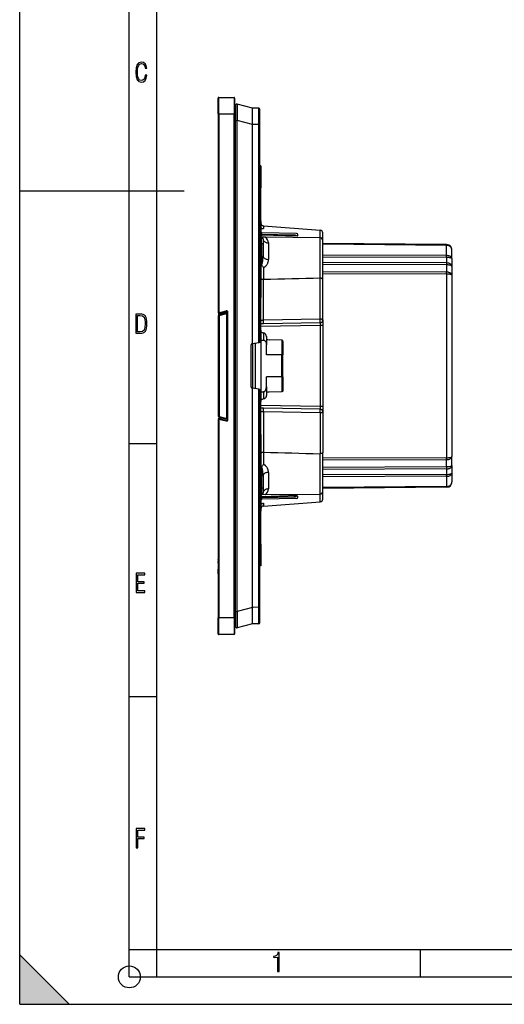
# Model space of a CAD drawing. Extents: x 0 to 420, y 0 to 297.
# Drawn here: x 0 to 88, y 0 to 180 of the extents above; entities that cross this region are included whole.
import ezdxf

# ---------------------------------------------------------------- set-up
doc = ezdxf.new("R2010")
doc.units = 0
doc.layers.get('0').update_dxf_attribs({"linetype": 'CONTINUOUS'})

msp = doc.modelspace()

# ---------------------------------------------------------------- linework, layer by layer
at = {"color": 7}
for p, q in [((0, 0), (0, 297)), ((0, 0), (0, 297)), ((20.000401, 4.99976), (20.000401, 292)), ((25.000401, 9.99976), (25.000401, 287)), ((36.207939, 162.51062), (36.207939, 165.410629)), ((36.307941, 162.51062), (36.307941, 165.51062)), ((36.307941, 165.51062), (39.107941, 165.51062)), ((39.107941, 165.51062), (39.107941, 162.51062)), ((39.207939, 165.410629), (39.207939, 162.51062)), ((39.40794, 164.110626), (39.40794, 161.301865)), ((42.507942, 163.571976), (39.657715, 164.304337)), ((43.609688, 163.562347), (42.507942, 163.571976)), ((42.507942, 163.571533), (42.507942, 163.57077)), ((42.507942, 160.65596), (42.507942, 163.57077)), ((43.609688, 160.562469), (43.609688, 163.562347)), ((36.207939, 162.51062), (36.307941, 162.51062)), ((36.207939, 162.51062), (36.207939, 126.260628)), ((36.307941, 162.51062), (39.107941, 162.51062)), ((36.307941, 162.51062), (36.307941, 126.260628)), ((39.207939, 162.51062), (39.107941, 162.51062)), ((39.107941, 70.510628), (39.107941, 162.51062)), ((39.207939, 70.510628), (39.207939, 162.51062)), ((43.807941, 160.562469), (43.807941, 163.362366)), ((39.40794, 161.301865), (39.657715, 161.301865)), ((39.40794, 71.719391), (39.40794, 161.301865)), ((39.657715, 71.719391), (39.657715, 161.301865)), ((42.507942, 160.569504), (39.657715, 161.301865)), ((42.507942, 160.569931), (42.507935, 160.572083)), ((42.507942, 160.65596), (42.507942, 160.572083)), ((43.609688, 160.562469), (42.507942, 160.572083)), ((42.507942, 120.563522), (42.507942, 160.569504)), ((43.609688, 160.562469), (43.807941, 160.562469)), ((43.609688, 120.757797), (43.609688, 160.562469)), ((43.807941, 120.792755), (43.807941, 160.562469)), ((44.007942, 153.01062), (43.806995, 153.007111)), ((44.007942, 153.01062), (44.007942, 149.01062)), ((0, 148.5), (30, 148.5)), ((44.007942, 143.010559), (44.007942, 149.01062)), ((39.207947, 142.273941), (39.407948, 142.284424)), ((43.807945, 143.014038), (44.007942, 143.010559)), ((43.807945, 142.51413), (44.007942, 142.51062)), ((44.007942, 143.010559), (44.007942, 142.51088)), ((44.007942, 142.51062), (44.007942, 141.710632)), ((44.49049, 142.074341), (44.470436, 142.075836)), ((44.49049, 142.074341), (44.49049, 141.579834)), ((44.49049, 142.074341), (54.82539, 141.296936)), ((39.207947, 141.275314), (39.407948, 141.285797)), ((44.007942, 141.710632), (43.807945, 141.710632)), ((44.007942, 141.710632), (44.007942, 130.310623)), ((44.007942, 141.591705), (44.49049, 141.579834)), ((44.007942, 141.01062), (44.211494, 140.807068)), ((44.007942, 140.238693), (44.211494, 140.381729)), ((50.28643, 140.39711), (44.00795, 140.506699)), ((50.287876, 140.338501), (44.00795, 140.44812)), ((50.511559, 140.697113), (44.211494, 140.807068)), ((44.211494, 140.503143), (44.211494, 140.807068)), ((50.65097, 140.18515), (44.211494, 140.381729)), ((50.287876, 140.338501), (50.079113, 140.202606)), ((50.65995, 140.191132), (50.65097, 140.18515)), ((54.82539, 139.916229), (54.82539, 141.296936)), ((54.845444, 141.29541), (54.82539, 141.296936)), ((55.307941, 139.416351), (55.307941, 140.796829)), ((44.110558, 140.009735), (44.007942, 140.01062)), ((44.110558, 138.810638), (44.007942, 138.810638)), ((44.815292, 140.003586), (44.110558, 140.009735)), ((44.110558, 138.810638), (44.110558, 140.009735)), ((44.110558, 138.810638), (44.110558, 135.01004)), ((44.40794, 138.810638), (44.110558, 138.810638)), ((44.40794, 139.709747), (44.40794, 138.810638)), ((44.40794, 138.810638), (44.40794, 136.599014)), ((54.812302, 139.916336), (44.815292, 140.003586)), ((45.399216, 138.953796), (45.399216, 135.944427)), ((54.812302, 132.523102), (54.812302, 139.916336)), ((55.307941, 132.309723), (55.307941, 139.416351)), ((77.891663, 138.663849), (55.307941, 138.860931)), ((77.891663, 138.517395), (55.307941, 138.714478)), ((77.891663, 136.657806), (77.891663, 138.517395)), ((77.891663, 136.657806), (55.307941, 136.739441)), ((78.882942, 136.097168), (78.882942, 137.663879)), ((44.099522, 135.010071), (44.110558, 135.01004)), ((44.110489, 134.985657), (44.099522, 135.010071)), ((44.110489, 134.985657), (44.110558, 135.01004)), ((77.891663, 136.30426), (55.307941, 136.385895)), ((77.891663, 135.306747), (55.307941, 135.388382)), ((77.891663, 134.953217), (55.307941, 135.034851)), ((77.891663, 136.30426), (77.891663, 135.306747)), ((77.891663, 134.953217), (77.891663, 133.622421)), ((78.882942, 136.097168), (78.882942, 134.685455)), ((44.503578, 134.484177), (44.503578, 132.27066)), ((77.891663, 133.622421), (55.307941, 133.704071)), ((77.891663, 133.26889), (55.307941, 133.350525)), ((77.891663, 133.26889), (77.891663, 99.752365)), ((78.882942, 134.685455), (78.882942, 133.061783)), ((78.882942, 133.061783), (78.882942, 99.959473)), ((44.503212, 132.27066), (44.499214, 132.270584)), ((44.499214, 124.867287), (44.499214, 132.270569)), ((54.816666, 125.047379), (54.816666, 132.523224)), ((55.307941, 124.899216), (55.307941, 132.309723)), ((44.007942, 130.310623), (43.807945, 130.310623)), ((43.807945, 129.507141), (44.007942, 129.51062)), ((44.007942, 130.310623), (44.007942, 129.51062)), ((44.007942, 129.510376), (44.007942, 129.010712)), ((43.807945, 129.007217), (44.007942, 129.010712)), ((44.007942, 123.010551), (44.007942, 129.010712)), ((36.207939, 126.260628), (36.307941, 126.260628)), ((36.307941, 126.160629), (36.307941, 126.260628)), ((36.594776, 126.260628), (36.307941, 126.260628)), ((36.607941, 126.160629), (36.307941, 126.160629)), ((36.341301, 125.876923), (36.341579, 125.982269)), ((36.342983, 125.876923), (36.342705, 125.982269)), ((36.35046, 125.876923), (36.350739, 125.982269)), ((36.352142, 125.876923), (36.351864, 125.982269)), ((36.35923, 125.876923), (36.359879, 126.160614)), ((36.361691, 125.876923), (36.361042, 126.160622)), ((36.362343, 125.876923), (37.775272, 126.255516)), ((36.406433, 125.732033), (37.819363, 126.110626)), ((36.510513, 125.916702), (36.509956, 126.160629)), ((36.594776, 126.260628), (37.693237, 126.554962)), ((36.594776, 126.260628), (36.60788, 126.161087)), ((36.607941, 126.160629), (37.719116, 126.458366)), ((37.586018, 126.422699), (37.586514, 126.205017)), ((37.719116, 126.458366), (37.693237, 126.554962)), ((37.908348, 126.110626), (37.819363, 126.110626)), ((37.819363, 106.910629), (37.819363, 126.110626)), ((37.90794, 106.707779), (37.90794, 126.313477)), ((37.90794, 126.313477), (38.007942, 126.313477)), ((38.007942, 106.707779), (38.007942, 126.313477)), ((36.214108, 125.683731), (36.192024, 125.683731)), ((36.192024, 125.683731), (36.192024, 107.337524)), ((36.214108, 125.683731), (36.214108, 107.337524)), ((36.214108, 125.683731), (36.369377, 125.683731)), ((36.369377, 125.683731), (36.369377, 107.337524)), ((44.499214, 124.219208), (44.007942, 124.210632)), ((54.816666, 125.047379), (44.499214, 124.867287)), ((54.816666, 124.399292), (44.499214, 124.219208)), ((55.307941, 124.89917), (55.307941, 123.899368)), ((43.807945, 123.014038), (44.007942, 123.010551)), ((43.807945, 122.514114), (44.007942, 122.510628)), ((54.816666, 123.899368), (44.007942, 123.710709)), ((44.007942, 123.010551), (44.007942, 122.51088)), ((44.007942, 122.510628), (44.007942, 121.710632)), ((44.516666, 122.541412), (44.516666, 121.207016)), ((54.816666, 123.899368), (54.816666, 109.121887)), ((55.307941, 123.899368), (54.816666, 123.899368)), ((55.307941, 123.899368), (55.307941, 109.121887)), ((42.373211, 120.539764), (42.507942, 120.563522)), ((42.477192, 120.55809), (42.477192, 112.463142)), ((43.609688, 120.757797), (42.507935, 120.563522)), ((42.949352, 120.64135), (42.949352, 112.37989)), ((43.807537, 120.792679), (43.609688, 120.757797)), ((44.007942, 121.710632), (43.807945, 121.710632)), ((44.007942, 121.710632), (44.007942, 111.310623)), ((44.007942, 121.210251), (44.516666, 121.207016)), ((45.007942, 121.905472), (45.007942, 120.350449)), ((47.811432, 121.231377), (45.530891, 121.299873)), ((47.811432, 121.231377), (45.530891, 121.299873)), ((47.811432, 121.231377), (47.811432, 118.510628)), ((48.007942, 120.994843), (48.007942, 118.510628)), ((42.207939, 112.678452), (42.207939, 120.342804)), ((45.007942, 118.510628), (45.007942, 120.350449)), ((47.811432, 118.510628), (45.007942, 118.510628)), ((47.811432, 114.510628), (47.811432, 118.510628)), ((48.007942, 118.510628), (47.811432, 118.510628)), ((48.007942, 114.510628), (48.007942, 118.510628)), ((47.811432, 114.510628), (45.007942, 114.510628)), ((45.007942, 112.670807), (45.007942, 114.510628)), ((47.811432, 114.510628), (47.811432, 111.789879)), ((48.007942, 114.510628), (47.811432, 114.510628)), ((48.007942, 114.510628), (48.007942, 112.026413)), ((42.373211, 112.481491), (42.507942, 112.457733)), ((43.609688, 112.263458), (42.507935, 112.457733)), ((42.507942, 72.451752), (42.507942, 112.457733)), ((43.609688, 72.458786), (43.609688, 112.263458)), ((43.807537, 112.228577), (43.609688, 112.263458)), ((43.807941, 72.458786), (43.807941, 112.2285)), ((44.007942, 111.811005), (44.516666, 111.81424)), ((44.516666, 111.81424), (44.516666, 110.479843)), ((45.007942, 112.670807), (45.007942, 111.115784)), ((47.811432, 111.789879), (45.530891, 111.721382)), ((47.811432, 111.789879), (45.530891, 111.721382)), ((44.007942, 111.310623), (43.807945, 111.310623)), ((43.807945, 110.507141), (44.007942, 110.510628)), ((43.807945, 110.007217), (44.007942, 110.010704)), ((44.007942, 111.310623), (44.007942, 110.510628)), ((44.007942, 110.510376), (44.007942, 110.010704)), ((44.007942, 104.010551), (44.007942, 110.010704)), ((54.816666, 109.121887), (44.007942, 109.310547)), ((44.499214, 108.802048), (44.007942, 108.810623)), ((54.816666, 108.621964), (44.499214, 108.802048)), ((44.499214, 108.153969), (44.499214, 100.750702)), ((54.816666, 107.973877), (44.499214, 108.153969)), ((55.307941, 109.121887), (54.816666, 109.121887)), ((54.816666, 107.973877), (54.816666, 100.498055)), ((55.307941, 109.121887), (55.307941, 108.12204)), ((55.307941, 108.12204), (55.307941, 100.711548)), ((36.214108, 107.337524), (36.192024, 107.337524)), ((36.207939, 106.760628), (36.207939, 70.510628)), ((36.307941, 106.760628), (36.207939, 106.760628)), ((36.214108, 107.337524), (36.369377, 107.337524)), ((36.307941, 106.760628), (36.307941, 106.860626)), ((36.607941, 106.860626), (36.307941, 106.860626)), ((36.307941, 106.760628), (36.307941, 70.510628)), ((36.594776, 106.760628), (36.307941, 106.760628)), ((36.362343, 107.144333), (37.775272, 106.765739)), ((36.406433, 107.289223), (37.819363, 106.910629)), ((36.594776, 106.760628), (36.60788, 106.860168)), ((36.594776, 106.760628), (37.693237, 106.466293)), ((36.607941, 106.860626), (37.719116, 106.562889)), ((37.719116, 106.562889), (37.693237, 106.466293)), ((37.908352, 106.910629), (37.819363, 106.910629)), ((37.90794, 106.707779), (38.007942, 106.707779)), ((43.807945, 104.014038), (44.007942, 104.010551)), ((43.807945, 103.514114), (44.007942, 103.510628)), ((44.007942, 102.710632), (43.807945, 102.710632)), ((44.007942, 104.010551), (44.007942, 103.51088)), ((44.007942, 103.510628), (44.007942, 102.710632)), ((44.007942, 102.710632), (44.007942, 91.310623)), ((20.000401, 102.333), (25.000401, 102.333)), ((44.503212, 100.750595), (44.499214, 100.750671)), ((44.503578, 100.750587), (44.503578, 98.537079)), ((55.307941, 93.604897), (55.307941, 100.711548)), ((54.812302, 93.104919), (54.812302, 100.498154)), ((77.891663, 99.752365), (55.307941, 99.670731)), ((77.891663, 99.398834), (55.307941, 99.3172)), ((77.891663, 98.068047), (77.891663, 99.398834)), ((78.882942, 98.3358), (78.882942, 99.959473)), ((44.110489, 98.035591), (44.099522, 98.011177)), ((44.110558, 98.011215), (44.099522, 98.011177)), ((44.110489, 98.035591), (44.110558, 98.011215)), ((44.110558, 98.011215), (44.110558, 94.210632)), ((45.399216, 97.07682), (45.399216, 94.067459)), ((77.891663, 98.068047), (55.307941, 97.986412)), ((77.891663, 97.714508), (55.307941, 97.632874)), ((77.891663, 97.714508), (77.891663, 96.716995)), ((78.882942, 98.3358), (78.882942, 96.924095)), ((44.40794, 96.422241), (44.40794, 94.210632)), ((77.891663, 96.716995), (55.307941, 96.635361)), ((77.891663, 96.363457), (55.307941, 96.281822)), ((77.891663, 96.363457), (77.891663, 94.50386)), ((78.882942, 96.924095), (78.882942, 95.357376)), ((44.110558, 94.210632), (44.007942, 94.210632)), ((44.110558, 94.210632), (44.110558, 93.01152)), ((44.40794, 94.210632), (44.110558, 94.210632)), ((44.40794, 94.210632), (44.40794, 93.311508)), ((77.891663, 94.50386), (55.307941, 94.306778)), ((77.891663, 94.357422), (55.307941, 94.160332)), ((55.307941, 92.224426), (55.307941, 93.604897)), ((39.207947, 91.745941), (39.407948, 91.735458)), ((44.110558, 93.01152), (44.007942, 93.010628)), ((44.007942, 92.782562), (44.211494, 92.639526)), ((44.007942, 92.010628), (44.211494, 92.21418)), ((44.007946, 92.573143), (50.287876, 92.682762)), ((44.007946, 92.514557), (50.28643, 92.624146)), ((44.815292, 93.01767), (44.110558, 93.01152)), ((50.65097, 92.836105), (44.211494, 92.639526)), ((44.211494, 92.21418), (44.211494, 92.518112)), ((50.511559, 92.32415), (44.211494, 92.21418)), ((44.49049, 90.94693), (54.82539, 91.724327)), ((44.815292, 93.01767), (54.812302, 93.104919)), ((50.287876, 92.682762), (50.079117, 92.818649)), ((50.65995, 92.830124), (50.65097, 92.836105)), ((54.82539, 91.724327), (54.82539, 93.105026)), ((54.845444, 91.725838), (54.82539, 91.724327)), ((39.207947, 90.747314), (39.407948, 90.736832)), ((44.007942, 91.310623), (43.807945, 91.310623)), ((43.807945, 90.507141), (44.007942, 90.510628)), ((43.807945, 90.007217), (44.007942, 90.010704)), ((44.007942, 91.42955), (44.49049, 91.441437)), ((44.007942, 91.310623), (44.007942, 90.510628)), ((44.007942, 90.510376), (44.007942, 90.010704)), ((44.007942, 84.010628), (44.007942, 90.010704)), ((44.49049, 90.94693), (44.470436, 90.945419)), ((44.49049, 91.441437), (44.49049, 90.94693)), ((44.007942, 84.010628), (44.007942, 80.010628)), ((36.207939, 81.173485), (36.207939, 81.175003)), ((36.207939, 81.140144), (36.207939, 81.173477)), ((36.207939, 81.061531), (36.207939, 81.140053)), ((36.207939, 81.061516), (36.207939, 79.996056)), ((36.207939, 80.696167), (36.207939, 80.791031)), ((36.207939, 80.625443), (36.207939, 80.696198)), ((36.207939, 80.556824), (36.207939, 80.625168)), ((36.207939, 80.556824), (36.207939, 80.32959)), ((36.207939, 79.996056), (36.207939, 79.448082)), ((36.207939, 79.056183), (36.207939, 79.448097)), ((44.007942, 80.010628), (43.80703, 80.014137)), ((36.207939, 79.054214), (36.207939, 79.056206)), ((36.207939, 78.681023), (36.207939, 79.054214)), ((36.207939, 78.591537), (36.207939, 78.681)), ((36.207939, 78.537186), (36.207939, 78.591331)), ((36.207939, 78.537209), (36.207939, 78.508522)), ((36.207939, 78.508026), (36.207939, 78.482193)), ((42.507942, 72.451752), (39.657715, 71.719391)), ((42.507942, 72.451324), (42.507935, 72.449165)), ((43.609688, 72.458786), (42.507942, 72.449165)), ((42.507942, 72.449165), (42.507942, 72.364471)), ((42.507942, 69.450455), (42.507942, 72.364471)), ((43.609688, 72.458786), (43.807941, 72.458786)), ((43.609688, 69.4589), (43.609688, 72.458786)), ((43.807941, 69.65889), (43.807941, 72.458786)), ((36.207939, 70.510628), (36.307941, 70.510628)), ((36.207939, 67.610626), (36.207939, 70.510628)), ((36.307941, 67.510628), (36.307941, 70.510628)), ((39.107941, 70.510628), (36.307941, 70.510628)), ((39.107941, 70.510628), (39.107941, 67.510628)), ((39.207939, 70.510628), (39.107941, 70.510628)), ((39.207939, 70.510628), (39.207939, 67.610626)), ((39.40794, 71.719391), (39.657715, 71.719391)), ((39.40794, 71.719391), (39.40794, 68.910629)), ((42.507942, 69.44928), (39.657715, 68.716919)), ((43.609688, 69.4589), (42.507942, 69.44928)), ((42.507942, 69.449974), (42.507942, 69.449333)), ((39.107941, 67.510628), (36.307941, 67.510628)), ((20.000401, 56.166599), (25.000401, 56.166599)), ((0, 9), (9, 0)), ((0, 0), (0, 9)), ((20.000401, 10), (25.000401, 10)), ((20.000401, 9.99976), (25.000401, 9.99976)), ((25.000401, 9.99976), (410, 9.99976)), ((25.0005, 4.99976), (25.0005, 9.99976)), ((73.125504, 4.99976), (73.125504, 9.99976)), ((20.000401, 4.99976), (167.501007, 4.99976)), ((0, 0), (420, 0)), ((0, 0), (420, 0)), ((0, 0), (9, 0))]:
    msp.add_line(p, q, dxfattribs=at)
for points in [[(23.198622, 169.552216), (22.902647, 169.552216), (22.82748, 169.129395), (22.686541, 168.82402), (22.475132, 168.640808), (22.207346, 168.579727), (21.878487, 168.673691), (21.652983, 168.964966), (21.521441, 169.448853), (21.479158, 170.130066), (21.521441, 170.80658), (21.652983, 171.290466), (21.878487, 171.581741), (22.207346, 171.680405), (22.470432, 171.624023), (22.677145, 171.468994), (22.813387, 171.210602), (22.87446, 170.862946), (23.175131, 170.862946), (23.095264, 171.323349), (22.902647, 171.661606), (22.597279, 171.873016), (22.207346, 171.948181), (21.737547, 171.835434), (21.418083, 171.497177), (21.230165, 170.928726), (21.173788, 170.130066), (21.230165, 169.322006), (21.418083, 168.753555), (21.737547, 168.415298), (22.207346, 168.307251), (22.601976, 168.382416), (22.902647, 168.61731), (23.099964, 169.007248)], [(21.209959, 122.479729), (21.938147, 122.479729), (22.267006, 122.49852), (22.53949, 122.573685), (22.760294, 122.695839), (22.93412, 122.879059), (23.060965, 123.118652), (23.150227, 123.419327), (23.201904, 123.790466), (23.220697, 124.232079), (23.201904, 124.668991), (23.150227, 125.040131), (23.065662, 125.340805), (22.93412, 125.580399), (22.760294, 125.758926), (22.53949, 125.881073), (22.262308, 125.956238), (21.938147, 125.979729), (21.209959, 125.979729)], [(21.501234, 122.742813), (21.501234, 125.721336), (21.919355, 125.721336), (22.407946, 125.641472), (22.708616, 125.387779), (22.858952, 124.927383), (22.891838, 124.607918), (22.905931, 124.227379), (22.858952, 123.527382), (22.708616, 123.066978), (22.407946, 122.817986), (21.919355, 122.742813)], [(21.244259, 75.172127), (22.850969, 75.172127), (22.850969, 75.444611), (21.535534, 75.444611), (21.535534, 76.868103), (22.719427, 76.868103), (22.719427, 77.135887), (21.535534, 77.135887), (21.535534, 78.399643), (22.850969, 78.399643), (22.850969, 78.672127), (21.244259, 78.672127)], [(21.244259, 28.569124), (21.535534, 28.569124), (21.535534, 30.265097), (22.719427, 30.265097), (22.719427, 30.532883), (21.535534, 30.532883), (21.535534, 31.79664), (22.850969, 31.79664), (22.850969, 32.069122), (21.244259, 32.069122)], [(47.03595, 5.977674), (47.322525, 5.977674), (47.322525, 9.425997), (47.101723, 9.425997), (47.026554, 9.120627), (46.876217, 8.918613), (46.63662, 8.796467), (46.303062, 8.754185), (46.303062, 8.575661), (46.490982, 8.570963), (47.03595, 8.613245)]]:
    msp.add_lwpolyline(points, close=True, dxfattribs=at)
for points in [[(39.657715, 164.304337), (39.658062, 164.304153), (39.658749, 164.303268), (39.660744, 164.296326), (39.662632, 164.28299), (39.666077, 164.237305), (39.669304, 164.158707), (39.673916, 163.919907), (39.676029, 163.596848), (39.6759, 163.204422), (39.669827, 162.287445), (39.657715, 161.301865)], [(44.00795, 149.01062), (44.005478, 149.029205), (43.998093, 149.04776), (43.985733, 149.066315), (43.96843, 149.084869), (43.946213, 149.103455), (43.919083, 149.122009), (43.887009, 149.140564), (43.84996, 149.159119), (43.808029, 149.177673)], [(44.007942, 141.702759), (44.009041, 141.698944), (44.018166, 141.689041), (44.031395, 141.67984), (44.050537, 141.66925), (44.109005, 141.644623), (44.180958, 141.622269), (44.271118, 141.602081), (44.322369, 141.593719), (44.376804, 141.587036), (44.432957, 141.582367), (44.49049, 141.579834)], [(50.287872, 140.338501), (50.287857, 140.350281), (50.287796, 140.360931), (50.287704, 140.3703), (50.287582, 140.378357), (50.287415, 140.38504), (50.287216, 140.390289), (50.286987, 140.394073), (50.28672, 140.396362), (50.28643, 140.397125)], [(50.398071, 140.192444), (50.389458, 140.211182), (50.379639, 140.229767), (50.368729, 140.247986), (50.356842, 140.265594), (50.344124, 140.282471), (50.330719, 140.29834), (50.316765, 140.31311), (50.302429, 140.326538), (50.287872, 140.338501)], [(44.407944, 139.709747), (44.418007, 139.602753), (44.447998, 139.497925), (44.497322, 139.397339), (44.564972, 139.30307), (44.649597, 139.216949), (44.749489, 139.140778), (44.86264, 139.07608), (44.986763, 139.024109), (45.11937, 138.985931), (45.257782, 138.962341), (45.399216, 138.953796)], [(77.891663, 138.517395), (77.8918, 138.546844), (77.891907, 138.573425), (77.891983, 138.596832), (77.892014, 138.616974), (77.892014, 138.633667), (77.891983, 138.64679), (77.891907, 138.65625), (77.8918, 138.661926), (77.891663, 138.663849)], [(78.882935, 137.663879), (78.872879, 137.784698), (78.84288, 137.903046), (78.793556, 138.016602), (78.725906, 138.123077), (78.641281, 138.220276), (78.541389, 138.306274), (78.428238, 138.379364), (78.304123, 138.438049), (78.171516, 138.48111), (78.033104, 138.507751), (77.891663, 138.517395)], [(44.110558, 135.01004), (44.125359, 135.011948), (44.139965, 135.017975), (44.152966, 135.026794), (44.165581, 135.038574), (44.180084, 135.05603), (44.193863, 135.076675), (44.213703, 135.113556), (44.231861, 135.155121), (44.248474, 135.200226), (44.263702, 135.248047), (44.29068, 135.349854), (44.309078, 135.433899), (44.325352, 135.520386), (44.33976, 135.608734), (44.352505, 135.698456), (44.373535, 135.880981), (44.383896, 135.995972), (44.392319, 136.111618), (44.399242, 136.234985), (44.404144, 136.358688), (44.40794, 136.599014)], [(44.407944, 136.59903), (44.418007, 136.506378), (44.447998, 136.415588), (44.497322, 136.328491), (44.564972, 136.246857), (44.649597, 136.172302), (44.749489, 136.106354), (44.86264, 136.050293), (44.986755, 136.00531), (45.11937, 135.97226), (45.257782, 135.951843), (45.399216, 135.944427)], [(78.882935, 136.097168), (78.872871, 136.176514), (78.84288, 136.254272), (78.793556, 136.328857), (78.725906, 136.398804), (78.641281, 136.462646), (78.541389, 136.519135), (78.428238, 136.567139), (78.304123, 136.605682), (78.171516, 136.633972), (78.033096, 136.651489), (77.891663, 136.657806)], [(77.891663, 136.30426), (77.8918, 136.347839), (77.891907, 136.391083), (77.891983, 136.433655), (77.892014, 136.475281), (77.892014, 136.515564), (77.891983, 136.55426), (77.891907, 136.591034), (77.8918, 136.625641), (77.891663, 136.657806)], [(44.503578, 134.484177), (44.581451, 134.518982), (44.655167, 134.558624), (44.724682, 134.602402), (44.790001, 134.649689), (44.831242, 134.682892), (44.870678, 134.717224), (44.944283, 134.788879), (45.011219, 134.86377), (45.06152, 134.927322), (45.107853, 134.992432), (45.150379, 135.058868), (45.179863, 135.109436), (45.207344, 135.160583), (45.256477, 135.264267), (45.298096, 135.369507), (45.332432, 135.476013), (45.359642, 135.583496), (45.379791, 135.691711), (45.392879, 135.800385), (45.397625, 135.872406), (45.399216, 135.944427)], [(77.891663, 135.306763), (77.891525, 135.263184), (77.891418, 135.21994), (77.891342, 135.177338), (77.891312, 135.135742), (77.891312, 135.095459), (77.891342, 135.056763), (77.891418, 135.019989), (77.891525, 134.985382), (77.891663, 134.953217)], [(78.882935, 136.097168), (78.872871, 136.126495), (78.842873, 136.155212), (78.793549, 136.18277), (78.725899, 136.208588), (78.641281, 136.232178), (78.541382, 136.253052), (78.428238, 136.270782), (78.304115, 136.285004), (78.171509, 136.295471), (78.033096, 136.301941), (77.891663, 136.30426)], [(78.882942, 134.685455), (78.872879, 134.773376), (78.84288, 134.859558), (78.793564, 134.9422), (78.725906, 135.019714), (78.641281, 135.090454), (78.541397, 135.153076), (78.428246, 135.206268), (78.304123, 135.248962), (78.171516, 135.280334), (78.033104, 135.299713), (77.891663, 135.306763)], [(78.882942, 134.685455), (78.879326, 134.708191), (78.868515, 134.730774), (78.850601, 134.753006), (78.832642, 134.769302), (78.81089, 134.785248), (78.785294, 134.800873), (78.756073, 134.815979), (78.687546, 134.844452), (78.639679, 134.860504), (78.587463, 134.875488), (78.529404, 134.88974), (78.467453, 134.90271), (78.335602, 134.924194), (78.19342, 134.939972), (78.044312, 134.949707), (77.891663, 134.953217)], [(77.891663, 133.26889), (77.8918, 133.312469), (77.891907, 133.355713), (77.891983, 133.398285), (77.892014, 133.439911), (77.892014, 133.480194), (77.891983, 133.51889), (77.891907, 133.555664), (77.8918, 133.590271), (77.891663, 133.622437)], [(78.882935, 133.061798), (78.872871, 133.141144), (78.84288, 133.218903), (78.793556, 133.293488), (78.725906, 133.363403), (78.641281, 133.427246), (78.541389, 133.483765), (78.428238, 133.531769), (78.304123, 133.570282), (78.171516, 133.598602), (78.033096, 133.616089), (77.891663, 133.622437)], [(78.882935, 133.061798), (78.872871, 133.091125), (78.842873, 133.119843), (78.793549, 133.1474), (78.725899, 133.173218), (78.641281, 133.196808), (78.541382, 133.217682), (78.428238, 133.235413), (78.304115, 133.249634), (78.171509, 133.260101), (78.033096, 133.266571), (77.891663, 133.26889)], [(44.499214, 132.270569), (44.412441, 132.274414), (44.327511, 132.28476), (44.246723, 132.30159), (44.208744, 132.312408), (44.172882, 132.324799), (44.129036, 132.343658), (44.090588, 132.365021), (44.058464, 132.388672), (44.043442, 132.402939), (44.030891, 132.417755), (44.018246, 132.438232), (44.010532, 132.459274), (44.007942, 132.480591)], [(55.307941, 132.309723), (55.305191, 132.332092), (55.29702, 132.354111), (55.28363, 132.375488), (55.271339, 132.389923), (55.256783, 132.403839), (55.237511, 132.419022), (55.215691, 132.433319), (55.174412, 132.454987), (55.127762, 132.473846), (55.076729, 132.489746), (55.036144, 132.499664), (54.994003, 132.507858), (54.906471, 132.518997), (54.816666, 132.523148)], [(36.406433, 125.732033), (36.400833, 125.752769), (36.395233, 125.773079), (36.389755, 125.792549), (36.384521, 125.810768), (36.379623, 125.82737), (36.375168, 125.842003), (36.371246, 125.854378), (36.367943, 125.86422), (36.365326, 125.871361), (36.363449, 125.875618), (36.362343, 125.876915)], [(37.907944, 126.227654), (37.895264, 126.236778), (37.881699, 126.24453), (37.867409, 126.250832), (37.852539, 126.255608), (37.83725, 126.258827), (37.821709, 126.260429), (37.806091, 126.260414), (37.79055, 126.258766), (37.775269, 126.255516)], [(37.819366, 126.110619), (37.813759, 126.131371), (37.808167, 126.151665), (37.802689, 126.171135), (37.797447, 126.189354), (37.792549, 126.205956), (37.788094, 126.220604), (37.78418, 126.232964), (37.780869, 126.242821), (37.778259, 126.249947), (37.776375, 126.254204), (37.775269, 126.255516)], [(44.499214, 124.867287), (44.42894, 124.862999), (44.360237, 124.855843), (44.294479, 124.84597), (44.232964, 124.833595), (44.176926, 124.818932), (44.12748, 124.802299), (44.085602, 124.784019), (44.052139, 124.764427), (44.027748, 124.743965), (44.012917, 124.723015), (44.007935, 124.701973)], [(44.499214, 124.2192), (44.500824, 124.224419), (44.502213, 124.23983), (44.503372, 124.26519), (44.504257, 124.299919), (44.504852, 124.34333), (44.505157, 124.394508), (44.505157, 124.4524), (44.504852, 124.515816), (44.504257, 124.583427), (44.503372, 124.653862), (44.502213, 124.725639), (44.500824, 124.797264), (44.499214, 124.867302)], [(54.816666, 124.399284), (54.818275, 124.404503), (54.819672, 124.419914), (54.820824, 124.445274), (54.821709, 124.480003), (54.822311, 124.523415), (54.822617, 124.574593), (54.822617, 124.632484), (54.822311, 124.6959), (54.821709, 124.763512), (54.820824, 124.833946), (54.819672, 124.905724), (54.818275, 124.977348), (54.816666, 125.047386)], [(55.307938, 124.899223), (55.302963, 124.920067), (55.288132, 124.940514), (55.263741, 124.960136), (55.23027, 124.978539), (55.1884, 124.995354), (55.138954, 125.010277), (55.082916, 125.022972), (55.021408, 125.033226), (54.955643, 125.040794), (54.886948, 125.04554), (54.816666, 125.047386)], [(54.816666, 124.399292), (54.816822, 124.399216), (54.816944, 124.39904), (54.817123, 124.398575), (54.817471, 124.396957), (54.818798, 124.378448), (54.819714, 124.34256), (54.820251, 124.227478), (54.816666, 123.899368)], [(45.007942, 121.905472), (45.005383, 121.960724), (44.997841, 122.015526), (44.985519, 122.06942), (44.968643, 122.121979), (44.95499, 122.156075), (44.939507, 122.189301), (44.903408, 122.252701), (44.882599, 122.283226), (44.860294, 122.312454), (44.811665, 122.366684), (44.758518, 122.414825), (44.701923, 122.456459), (44.642971, 122.491257), (44.582745, 122.519058), (44.516663, 122.541412)], [(45.007942, 121.905472), (45.005383, 121.960724), (44.997841, 122.015518), (44.985519, 122.069405), (44.968651, 122.121964), (44.954998, 122.156052), (44.939518, 122.18927), (44.903423, 122.25267), (44.882614, 122.283203), (44.860313, 122.312424), (44.811699, 122.366653), (44.758572, 122.414795), (44.701988, 122.456421), (44.643024, 122.491226), (44.582767, 122.519043), (44.516666, 122.541412)], [(44.516666, 121.207016), (44.555664, 121.204391), (44.594101, 121.197113), (44.632378, 121.185043), (44.669125, 121.168671), (44.705379, 121.147545), (44.739388, 121.122765), (44.775398, 121.090576), (44.808262, 121.054947), (44.838013, 121.016541), (44.858334, 120.986237), (44.87701, 120.954872), (44.909702, 120.889664), (44.926617, 120.849091), (44.941589, 120.807777), (44.956146, 120.761032), (44.96859, 120.71373), (44.986916, 120.623039), (44.999081, 120.531654), (45.005821, 120.440964), (45.007942, 120.350449)], [(48.007942, 120.994843), (48.00552, 121.031616), (47.998222, 121.067802), (47.986347, 121.101799), (47.969761, 121.133789), (47.949509, 121.161728), (47.925186, 121.186165), (47.89851, 121.205368), (47.869003, 121.219757), (47.840694, 121.227982), (47.811432, 121.231377)], [(48.007942, 120.994843), (48.00552, 121.031616), (47.998222, 121.067802), (47.986347, 121.101799), (47.969761, 121.133789), (47.949509, 121.161728), (47.925186, 121.186165), (47.89851, 121.205368), (47.869003, 121.219757), (47.840694, 121.227982), (47.811432, 121.231377)], [(44.516666, 111.81424), (44.555664, 111.816864), (44.594101, 111.824142), (44.632378, 111.836212), (44.669125, 111.852585), (44.705379, 111.873711), (44.739388, 111.898491), (44.775398, 111.930679), (44.808262, 111.966309), (44.838013, 112.004715), (44.858334, 112.035019), (44.87701, 112.066383), (44.909702, 112.131592), (44.926617, 112.172165), (44.941589, 112.213478), (44.956146, 112.260223), (44.96859, 112.307526), (44.986916, 112.398216), (44.999081, 112.489601), (45.005821, 112.580292), (45.007942, 112.670807)], [(48.007942, 112.026413), (48.00552, 111.989639), (47.998222, 111.953453), (47.986347, 111.919456), (47.969761, 111.887466), (47.949509, 111.859528), (47.925186, 111.835091), (47.89851, 111.815887), (47.869003, 111.801498), (47.840694, 111.793274), (47.811432, 111.789879)], [(45.007942, 111.115784), (45.005383, 111.060532), (44.997841, 111.00573), (44.985519, 110.951836), (44.968643, 110.899277), (44.95499, 110.865181), (44.939507, 110.831955), (44.903408, 110.768555), (44.882599, 110.738029), (44.860294, 110.708801), (44.811665, 110.654572), (44.758518, 110.60643), (44.701923, 110.564796), (44.642971, 110.529999), (44.582745, 110.502197), (44.516663, 110.479843)], [(45.007942, 111.115784), (45.005383, 111.060532), (44.997841, 111.005737), (44.985519, 110.951851), (44.968651, 110.899292), (44.954998, 110.865204), (44.939518, 110.831985), (44.903423, 110.768585), (44.882614, 110.738052), (44.860313, 110.708832), (44.811699, 110.654602), (44.758572, 110.606461), (44.701988, 110.564835), (44.643024, 110.530029), (44.582767, 110.502213), (44.516666, 110.479843)], [(44.007935, 108.319283), (44.012917, 108.298241), (44.027748, 108.27729), (44.052139, 108.256828), (44.085602, 108.237236), (44.12748, 108.218956), (44.176926, 108.202324), (44.232964, 108.18766), (44.294479, 108.175285), (44.360237, 108.165413), (44.42894, 108.158257), (44.499214, 108.153969)], [(44.499214, 108.153954), (44.500824, 108.223991), (44.502213, 108.295616), (44.503372, 108.367393), (44.504257, 108.437828), (44.504852, 108.50544), (44.505157, 108.56884), (44.505157, 108.626747), (44.504852, 108.677925), (44.504257, 108.721336), (44.503372, 108.756065), (44.502213, 108.781425), (44.500824, 108.796837), (44.499214, 108.802055)], [(54.816666, 109.121887), (54.819611, 108.901184), (54.820137, 108.720535), (54.818932, 108.646286), (54.817863, 108.627487), (54.817089, 108.622574), (54.816902, 108.622147), (54.816811, 108.622025), (54.816666, 108.621964)], [(54.816666, 107.973869), (54.818275, 108.043907), (54.819672, 108.115532), (54.820824, 108.187309), (54.821709, 108.257744), (54.822311, 108.325356), (54.822617, 108.388771), (54.822617, 108.446663), (54.822311, 108.497841), (54.821709, 108.541252), (54.820824, 108.575981), (54.819672, 108.601341), (54.818275, 108.616753), (54.816666, 108.621971)], [(54.816666, 107.973869), (54.886948, 107.975716), (54.955643, 107.980461), (55.021408, 107.988029), (55.082916, 107.998283), (55.138954, 108.010979), (55.1884, 108.025902), (55.23027, 108.042717), (55.263741, 108.061119), (55.288132, 108.080742), (55.302963, 108.101189), (55.307938, 108.122032)], [(36.362343, 107.144341), (36.363449, 107.145638), (36.365326, 107.149895), (36.367943, 107.157036), (36.371246, 107.166878), (36.375168, 107.179253), (36.379623, 107.193886), (36.384521, 107.210487), (36.389755, 107.228706), (36.395233, 107.248177), (36.400833, 107.268486), (36.406433, 107.289223)], [(37.775269, 106.765739), (37.776375, 106.767052), (37.778259, 106.771309), (37.780869, 106.778435), (37.78418, 106.788292), (37.788094, 106.800652), (37.792549, 106.8153), (37.797447, 106.831902), (37.802689, 106.850121), (37.808167, 106.869591), (37.813759, 106.889885), (37.819366, 106.910637)], [(37.775269, 106.765739), (37.79055, 106.762489), (37.806091, 106.760841), (37.821709, 106.760826), (37.83725, 106.762428), (37.852539, 106.765648), (37.867409, 106.770424), (37.881699, 106.776726), (37.895264, 106.784477), (37.907944, 106.793602)], [(44.499214, 100.750702), (44.412441, 100.746841), (44.327511, 100.736511), (44.246723, 100.719666), (44.208744, 100.708839), (44.172882, 100.696457), (44.129036, 100.677605), (44.090588, 100.656235), (44.058464, 100.632584), (44.043442, 100.618317), (44.030891, 100.603485), (44.018246, 100.583023), (44.010532, 100.561981), (44.007942, 100.540657)], [(55.307941, 100.711548), (55.305191, 100.689178), (55.29702, 100.667145), (55.28363, 100.645752), (55.271339, 100.631325), (55.256783, 100.617416), (55.237511, 100.602234), (55.215691, 100.587929), (55.174412, 100.566261), (55.127762, 100.547409), (55.076729, 100.531517), (55.036144, 100.521591), (54.994003, 100.513397), (54.906471, 100.502258), (54.816666, 100.498108)], [(77.891663, 99.752373), (78.033104, 99.754707), (78.171516, 99.761162), (78.304123, 99.771629), (78.428246, 99.785866), (78.541397, 99.803596), (78.641281, 99.824455), (78.725906, 99.848045), (78.793564, 99.873878), (78.84288, 99.901436), (78.872879, 99.930168), (78.882942, 99.959465)], [(77.891663, 99.398827), (78.033096, 99.405174), (78.171516, 99.422661), (78.304123, 99.450966), (78.428238, 99.489494), (78.541389, 99.537498), (78.641281, 99.594002), (78.725906, 99.65786), (78.793556, 99.727776), (78.84288, 99.802361), (78.872871, 99.880119), (78.882935, 99.959465)], [(77.891663, 99.398827), (77.8918, 99.430992), (77.891907, 99.465599), (77.891983, 99.502373), (77.892014, 99.541069), (77.892014, 99.581352), (77.891983, 99.622963), (77.891907, 99.66555), (77.8918, 99.708794), (77.891663, 99.752373)], [(44.40794, 96.422241), (44.405544, 96.612869), (44.398392, 96.803551), (44.386406, 96.993416), (44.369305, 97.181473), (44.346809, 97.364433), (44.333214, 97.454185), (44.317841, 97.542328), (44.300465, 97.628342), (44.280785, 97.711449), (44.263844, 97.772652), (44.244789, 97.831482), (44.223324, 97.886482), (44.19939, 97.935081), (44.186527, 97.956009), (44.173103, 97.974136), (44.159161, 97.989067), (44.144745, 98.000427), (44.127804, 98.008583), (44.110558, 98.011215)], [(45.399216, 97.07682), (45.257782, 97.06942), (45.11937, 97.049004), (44.986763, 97.015953), (44.86264, 96.970955), (44.749489, 96.914909), (44.649597, 96.848961), (44.564972, 96.774406), (44.497322, 96.692757), (44.447998, 96.605675), (44.418007, 96.514885), (44.407944, 96.422234)], [(45.39922, 97.07682), (45.395309, 97.18988), (45.383675, 97.302811), (45.364395, 97.415329), (45.33749, 97.527161), (45.302891, 97.638031), (45.282413, 97.693665), (45.259899, 97.748924), (45.235905, 97.802505), (45.209896, 97.855621), (45.166473, 97.935242), (45.118118, 98.013397), (45.064613, 98.08979), (45.005699, 98.164047), (44.940434, 98.236382), (44.868797, 98.305695), (44.830467, 98.338974), (44.790424, 98.371193), (44.727112, 98.417168), (44.659885, 98.459846), (44.588753, 98.498642), (44.513733, 98.532936), (44.503578, 98.537079)], [(77.891663, 98.068047), (77.891525, 98.035881), (77.891418, 98.001274), (77.891342, 97.9645), (77.891312, 97.925804), (77.891312, 97.885521), (77.891342, 97.84391), (77.891418, 97.801323), (77.891525, 97.75808), (77.891663, 97.7145)], [(77.891663, 97.7145), (78.033104, 97.721535), (78.171516, 97.740929), (78.304123, 97.772285), (78.428246, 97.814995), (78.541397, 97.868187), (78.641281, 97.930794), (78.725906, 98.001549), (78.793564, 98.079048), (78.84288, 98.161705), (78.872879, 98.247871), (78.882942, 98.335808)], [(78.882942, 98.3358), (78.879326, 98.313049), (78.868515, 98.290482), (78.850601, 98.26825), (78.832642, 98.251953), (78.81089, 98.236), (78.785294, 98.220398), (78.756073, 98.205269), (78.687546, 98.176796), (78.639679, 98.160759), (78.587463, 98.145775), (78.529404, 98.131516), (78.467453, 98.118553), (78.335602, 98.097054), (78.19342, 98.081284), (78.044312, 98.071548), (77.891663, 98.068047)], [(77.891663, 96.363457), (78.033096, 96.369789), (78.171516, 96.387291), (78.304123, 96.415581), (78.428238, 96.454124), (78.541389, 96.502129), (78.641281, 96.558617), (78.725906, 96.622475), (78.793556, 96.692406), (78.84288, 96.766991), (78.872871, 96.844749), (78.882935, 96.924095)], [(77.891663, 96.717003), (78.033104, 96.719322), (78.171516, 96.725792), (78.304123, 96.736259), (78.428246, 96.750481), (78.541397, 96.768211), (78.641281, 96.789085), (78.725906, 96.812675), (78.793564, 96.838493), (78.84288, 96.866051), (78.872879, 96.894783), (78.882942, 96.924095)], [(77.891663, 96.363457), (77.8918, 96.395622), (77.891907, 96.430229), (77.891983, 96.467003), (77.892014, 96.505699), (77.892014, 96.545982), (77.891983, 96.587593), (77.891907, 96.63018), (77.8918, 96.673424), (77.891663, 96.717003)], [(77.891663, 94.503868), (78.033104, 94.513512), (78.171516, 94.540138), (78.304123, 94.583214), (78.428238, 94.641899), (78.541389, 94.714973), (78.641281, 94.800987), (78.725906, 94.898186), (78.793556, 95.004646), (78.84288, 95.118202), (78.872879, 95.236565), (78.882935, 95.357384)], [(45.399216, 94.067451), (45.257782, 94.058907), (45.11937, 94.035316), (44.986755, 93.997154), (44.86264, 93.945183), (44.749489, 93.88047), (44.649597, 93.804283), (44.564972, 93.718193), (44.497322, 93.623909), (44.447998, 93.523338), (44.418007, 93.41851), (44.407944, 93.311516)], [(77.891663, 94.357414), (77.8918, 94.359322), (77.891907, 94.365013), (77.891983, 94.374458), (77.892014, 94.387566), (77.892014, 94.404259), (77.891983, 94.4244), (77.891907, 94.447838), (77.8918, 94.474388), (77.891663, 94.503868)], [(50.28643, 92.624138), (50.28672, 92.624901), (50.286987, 92.62719), (50.287216, 92.630974), (50.287415, 92.636223), (50.287582, 92.642906), (50.287704, 92.650963), (50.287796, 92.660332), (50.287857, 92.670967), (50.287872, 92.682762)], [(50.287872, 92.682762), (50.302429, 92.694725), (50.316765, 92.708153), (50.330719, 92.722908), (50.344124, 92.738792), (50.356842, 92.755669), (50.368729, 92.773277), (50.379639, 92.791496), (50.389458, 92.810066), (50.398071, 92.828789)], [(44.007942, 91.318504), (44.009041, 91.322319), (44.018166, 91.332214), (44.031395, 91.341423), (44.050537, 91.352005), (44.109005, 91.376633), (44.180958, 91.398987), (44.271118, 91.419174), (44.322369, 91.427536), (44.376804, 91.434219), (44.432957, 91.438889), (44.49049, 91.441437)], [(43.808029, 83.84359), (43.84996, 83.862129), (43.887009, 83.880684), (43.919083, 83.899254), (43.946213, 83.917809), (43.96843, 83.936363), (43.985733, 83.954933), (43.998093, 83.973503), (44.005478, 83.992058), (44.00795, 84.010628)], [(39.657715, 71.719391), (39.668987, 70.818695), (39.675362, 69.970398), (39.676243, 69.593475), (39.675346, 69.265892), (39.671558, 68.950882), (39.668518, 68.839233), (39.664776, 68.762993), (39.662647, 68.738396), (39.660358, 68.723045), (39.659153, 68.718857), (39.658199, 68.717216), (39.657715, 68.716919)]]:
    msp.add_lwpolyline(points, dxfattribs=at)
msp.add_circle((20.000401, 4.99976), 2, dxfattribs=at)
for centre, radius, start, end in [((36.307941, 165.410629), 0.1, 90.000003, 180.000005), ((39.107941, 165.410629), 0.1, 0, 90.000003), ((39.607941, 164.110626), 0.2, 75.589608, 180.000118), ((43.607941, 163.362366), 0.2, 0.000002, 89.499999), ((44.507942, 142.574432), 0.5, 179.999995, 265.698242), ((50.282421, 140.194351), 0.202806, 70.878485, 88.866895), ((50.28294, 140.197144), 0.2, 358.034925, 70.757673), ((50.506737, 140.420944), 0.276202, 303.690066, 89.000001), ((54.807941, 140.796829), 0.5, 360, 85.69824), ((44.107941, 139.709747), 0.3, 0, 89.499999), ((44.152279, 138.945953), 1.247563, 0.361021, 57.917252), ((54.807941, 139.416351), 0.5, 0, 89.499999), ((77.882942, 137.663879), 1, 0, 89.499999), ((45.174065, 135.461227), 1.165832, 179.478698, 202.775425), ((45.457733, 135.640991), 1.498932, 205.939701, 230.484109), ((216.36882, -6675.830566), 6810.270515, 91.359292, 91.446083), ((36.307941, 126.260628), 0.1, 179.999995, 269.999997), ((36.414108, 125.683731), 0.2, 105.000081, 180.00005), ((36.551865, 125.982269), 0.199999, 163.949388, 179.999377), ((37.757942, 126.313477), 0.25, 360, 105.000061), ((37.757942, 126.313477), 0.15, 0, 105), ((36.419376, 125.683731), 0.05, 105.000402, 180.000173), ((54.807941, 124.899216), 0.5, 270.999999, 360), ((45.979343, 127.783905), 5.442799, 248.769584, 254.410685), ((45.979561, 127.78447), 5.443409, 248.769625, 254.410063), ((42.40794, 120.342804), 0.2, 100.000001, 180.000005), ((45.623417, 124.225204), 2.926864, 257.861283, 268.188351), ((45.623417, 124.225204), 2.926864, 257.861283, 268.188351), ((42.40794, 112.678452), 0.2, 180.000005, 259.999999), ((45.623417, 108.796051), 2.926864, 91.811649, 102.138717), ((45.979561, 105.236786), 5.443409, 105.589937, 111.230375), ((54.807941, 108.12204), 0.5, 0, 89.000001), ((36.307941, 106.760628), 0.1, 90.000003, 179.999995), ((36.414108, 107.337524), 0.2, 179.99995, 254.999919), ((36.419376, 107.337524), 0.05, 179.999923, 254.999584), ((37.757942, 106.707779), 0.25, 255, 0.00006), ((37.757942, 106.707779), 0.15, 255, 0), ((216.361176, 6908.970215), 6810.388419, 268.554012, 268.640797), ((45.174065, 97.560028), 1.165832, 157.224575, 180.521302), ((45.457699, 97.38028), 1.498891, 129.515522, 154.060517), ((77.882942, 95.357376), 1, 270.500001, 360), ((44.152302, 94.075294), 1.247537, 302.082291, 359.639663), ((54.807941, 93.604897), 0.5, 270.500001, 360), ((44.107941, 93.311508), 0.3, 270.500001, 360), ((50.282421, 92.826904), 0.202806, 271.133105, 289.121515), ((50.28294, 92.824112), 0.2, 289.242327, 1.964579), ((50.506737, 92.600311), 0.276202, 270.999999, 56.309934), ((54.807941, 92.224426), 0.5, 274.30176, 360), ((44.507942, 90.446823), 0.5, 94.301758, 179.999995), ((39.607941, 68.910629), 0.2, 180.000005, 284.410351), ((43.607941, 69.65889), 0.2, 270.500001, 360), ((36.307941, 67.610626), 0.1, 179.999995, 269.999997), ((39.107941, 67.610626), 0.1, 269.999997, 0)]:
    msp.add_arc(centre, radius, start, end, dxfattribs=at)
msp.add_solid([(0, 0), (9, 0), (0, 9)], dxfattribs=at)

doc.saveas('drawing.dxf')
